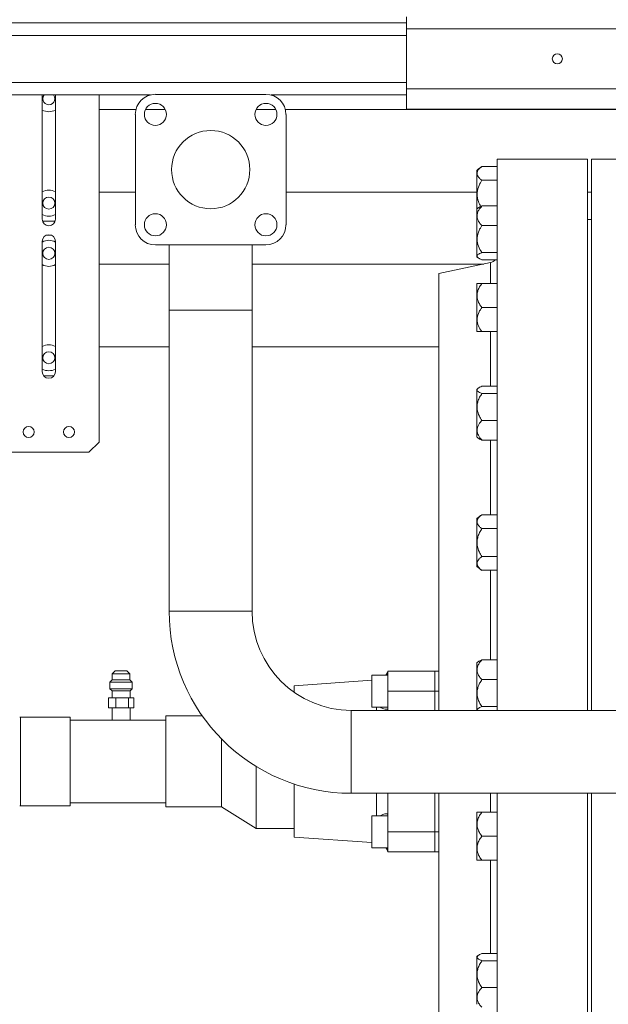
# Paper-space layout 'motoevapor con box' of a CAD drawing. Units: millimetres. Extents: x 6 to 414, y 6 to 291.
# Drawn here: x 33 to 42, y 205 to 220 of the extents above; entities that cross this region are included whole.
import ezdxf

# ---------------------------------------------------------------- set-up
doc = ezdxf.new("R2010")
doc.units = ezdxf.units.MM

psp = doc.layouts.new('motoevapor con box')

# ---------------------------------------------------------------- linework, layer by layer
at = {"color": 7, "linetype": 'Continuous', "lineweight": 15}
for p, q in [((38.723, 220.109), (13.92, 220.109)), ((38.723, 220.015), (38.723, 220.203)), ((38.723, 219.078), (38.723, 220.015)), ((38.723, 218.765), (38.723, 219.078)), ((34.738, 218.984), (13.336, 218.984)), ((33.057, 218.984), (33.057, 217.051)), ((33.26, 217.051), (33.26, 218.984)), ((33.94, 213.582), (33.94, 218.984)), ((36.535, 218.994), (34.816, 218.994)), ((38.723, 218.984), (36.614, 218.984)), ((34.513, 218.759), (33.94, 218.759)), ((34.97, 218.759), (34.663, 218.759)), ((36.689, 218.759), (36.381, 218.759)), ((43.473, 218.759), (36.838, 218.759)), ((38.723, 218.765), (45.442, 218.765)), ((34.504, 218.682), (34.504, 216.963)), ((36.848, 216.963), (36.848, 218.682)), ((41.536, 217.984), (40.129, 217.984)), ((40.129, 217.984), (40.129, 209.405)), ((41.536, 217.984), (41.536, 209.405)), ((42.536, 217.984), (41.598, 217.984)), ((41.598, 217.984), (41.598, 209.405)), ((39.817, 217.811), (39.817, 217.21)), ((39.895, 217.872), (40.129, 217.872)), ((39.895, 217.656), (40.129, 217.656)), ((33.94, 217.469), (34.504, 217.469)), ((36.848, 217.469), (39.817, 217.469)), ((41.536, 217.469), (41.598, 217.469)), ((39.817, 217.209), (39.817, 216.466)), ((39.895, 217.256), (40.129, 217.256)), ((41.598, 217.047), (41.536, 217.047)), ((33.255, 217.02), (33.062, 217.02)), ((39.895, 216.95), (40.129, 216.95)), ((33.118, 216.801), (33.199, 216.801)), ((33.057, 216.707), (33.057, 214.676)), ((33.26, 214.676), (33.26, 216.707)), ((34.816, 216.65), (36.535, 216.65)), ((35.031, 216.65), (35.031, 215.635)), ((36.321, 215.635), (36.321, 216.65)), ((39.895, 216.531), (40.129, 216.531)), ((39.895, 216.419), (40.129, 216.419)), ((35.031, 216.352), (33.94, 216.352)), ((39.924, 216.352), (36.321, 216.352)), ((40.03, 216.375), (39.223, 216.203)), ((39.223, 216.203), (39.223, 209.405)), ((39.817, 216.047), (39.817, 215.303)), ((39.895, 216.05), (40.129, 216.05)), ((39.895, 215.675), (40.129, 215.675)), ((35.031, 215.635), (35.031, 210.947)), ((36.321, 210.947), (36.321, 215.635)), ((39.895, 215.3), (40.129, 215.3)), ((33.94, 215.062), (35.031, 215.062)), ((36.321, 215.062), (39.223, 215.062)), ((33.238, 214.613), (33.079, 214.613)), ((39.895, 214.449), (40.129, 214.449)), ((39.817, 214.403), (39.817, 213.659)), ((39.895, 214.337), (40.129, 214.337)), ((39.895, 213.919), (40.129, 213.919)), ((33.783, 213.426), (33.94, 213.582)), ((39.895, 213.613), (40.129, 213.613)), ((33.783, 213.426), (32.533, 213.426)), ((39.895, 212.451), (40.129, 212.451)), ((39.817, 212.389), (39.817, 211.646)), ((39.895, 212.234), (40.129, 212.234)), ((39.895, 211.801), (40.129, 211.801)), ((39.895, 211.585), (40.129, 211.585)), ((39.817, 210.144), (39.817, 209.405)), ((39.895, 210.19), (40.129, 210.19)), ((34.192, 210.02), (34.145, 209.973)), ((34.192, 210.02), (34.37, 210.02)), ((34.417, 209.973), (34.37, 210.02)), ((38.431, 210.015), (39.161, 210.015)), ((38.431, 209.703), (38.431, 210.015)), ((39.161, 210.015), (39.223, 210.015)), ((39.161, 209.703), (39.161, 210.015)), ((34.145, 209.879), (34.109, 209.843)), ((34.109, 209.843), (34.109, 209.739)), ((34.453, 209.843), (34.109, 209.843)), ((34.145, 209.973), (34.145, 209.879)), ((34.417, 209.973), (34.145, 209.973)), ((34.145, 209.879), (34.417, 209.879)), ((34.417, 209.879), (34.417, 209.973)), ((34.453, 209.843), (34.417, 209.879)), ((34.453, 209.739), (34.453, 209.843)), ((38.181, 209.873), (36.973, 209.786)), ((38.431, 209.953), (38.181, 209.953)), ((38.181, 209.453), (38.181, 209.953)), ((39.895, 209.884), (40.129, 209.884)), ((34.109, 209.739), (34.141, 209.707)), ((34.109, 209.739), (34.453, 209.739)), ((34.141, 209.707), (34.141, 209.598)), ((34.141, 209.707), (34.422, 209.707)), ((34.422, 209.707), (34.453, 209.739)), ((34.422, 209.598), (34.422, 209.707)), ((36.973, 209.786), (36.973, 209.688)), ((39.161, 209.703), (38.431, 209.703)), ((38.431, 209.703), (38.431, 209.405)), ((39.223, 209.703), (39.161, 209.703)), ((39.161, 209.703), (39.161, 209.405)), ((34.084, 209.598), (34.084, 209.442)), ((34.084, 209.598), (34.199, 209.598)), ((34.199, 209.598), (34.199, 209.442)), ((34.199, 209.598), (34.397, 209.598)), ((34.397, 209.598), (34.397, 209.442)), ((34.397, 209.598), (34.479, 209.598)), ((34.479, 209.598), (34.479, 209.442)), ((34.084, 209.442), (34.199, 209.442)), ((34.141, 209.442), (34.141, 209.254)), ((34.199, 209.442), (34.397, 209.442)), ((34.397, 209.442), (34.479, 209.442)), ((34.422, 209.254), (34.422, 209.442)), ((42.551, 209.405), (37.863, 209.405)), ((38.181, 209.453), (38.431, 209.453)), ((39.895, 209.466), (40.129, 209.466)), ((33.492, 209.301), (32.716, 209.301)), ((33.492, 209.281), (33.492, 209.301)), ((33.492, 207.917), (33.492, 209.281)), ((34.141, 209.254), (33.492, 209.254)), ((34.141, 209.254), (34.422, 209.254)), ((34.979, 209.254), (34.422, 209.254)), ((35.546, 209.318), (34.979, 209.318)), ((34.979, 209.318), (34.979, 207.901)), ((35.844, 208.961), (35.844, 207.901)), ((36.384, 208.532), (36.384, 207.567)), ((36.973, 208.258), (36.973, 207.433)), ((37.863, 208.115), (42.551, 208.115)), ((38.431, 208.115), (38.431, 207.515)), ((39.161, 208.115), (39.161, 207.515)), ((39.223, 208.115), (39.223, 201.015)), ((40.129, 208.115), (40.129, 200.11)), ((41.536, 208.115), (41.536, 200.036)), ((41.598, 208.115), (41.598, 200.033)), ((32.716, 207.917), (33.492, 207.917)), ((33.492, 207.964), (34.979, 207.964)), ((34.979, 207.901), (35.844, 207.901)), ((35.844, 207.901), (36.384, 207.567)), ((38.431, 207.765), (38.181, 207.765)), ((38.181, 207.265), (38.181, 207.765)), ((39.817, 207.819), (39.817, 207.075)), ((39.895, 207.822), (40.129, 207.822)), ((36.384, 207.567), (36.973, 207.567)), ((36.973, 207.433), (38.181, 207.346)), ((38.431, 207.515), (39.161, 207.515)), ((38.431, 207.203), (38.431, 207.515)), ((39.161, 207.515), (39.223, 207.515)), ((39.161, 207.203), (39.161, 207.515)), ((39.895, 207.447), (40.129, 207.447)), ((38.181, 207.265), (38.431, 207.265)), ((39.161, 207.203), (38.431, 207.203)), ((39.223, 207.203), (39.161, 207.203)), ((39.895, 207.072), (40.129, 207.072)), ((39.817, 205.573), (39.817, 204.829)), ((39.895, 205.619), (40.129, 205.619)), ((39.895, 205.507), (40.129, 205.507)), ((39.895, 205.089), (40.129, 205.089))]:
    psp.add_line(p, q, dxfattribs=at)
at = {"color": 8, "linetype": 'Continuous', "lineweight": 15}
for p, q in [((38.723, 220.015), (80.337, 220.015)), ((38.723, 219.912), (13.92, 219.912)), ((38.723, 219.181), (13.92, 219.181)), ((38.723, 219.078), (80.337, 219.078)), ((40.03, 216.05), (40.03, 216.375)), ((35.031, 215.635), (36.321, 215.635)), ((40.03, 214.449), (40.03, 215.3)), ((40.03, 212.451), (40.03, 213.613)), ((40.03, 210.19), (40.03, 211.585)), ((35.031, 210.947), (36.321, 210.947)), ((37.863, 208.115), (37.863, 209.405)), ((38.257, 209.405), (38.257, 209.453)), ((32.716, 209.281), (32.716, 209.301)), ((32.716, 207.917), (32.716, 209.281)), ((38.257, 207.765), (38.257, 208.115)), ((40.03, 207.822), (40.03, 208.115)), ((40.03, 205.619), (40.03, 207.072))]:
    psp.add_line(p, q, dxfattribs=at)
at = {"color": 7, "linetype": 'Continuous', "lineweight": 15, "flags": 128}
psp.add_lwpolyline([(33.065, 218.926), (33.07, 218.958), (33.085, 218.984)], dxfattribs=at)
at = {"color": 8, "linetype": 'Continuous', "lineweight": 15, "flags": 128}
for points in [[(38.431, 210.015), (38.428, 209.982), (38.42, 209.953)], [(38.431, 207.203), (38.428, 207.237), (38.42, 207.265)]]:
    psp.add_lwpolyline(points, dxfattribs=at)
at = {"color": 7, "linetype": 'Continuous', "lineweight": 15}
for centre, radius in [((41.067, 219.547), 0.0781), ((34.816, 218.682), 0.172), ((36.535, 218.682), 0.172), ((35.676, 217.822), 0.609), ((33.158, 217.301), 0.0938), ((34.816, 216.963), 0.172), ((36.535, 216.963), 0.172), ((33.158, 216.519), 0.0938), ((33.158, 214.894), 0.0938), ((32.846, 213.739), 0.0859), ((33.471, 213.739), 0.0859)]:
    psp.add_circle(centre, radius, dxfattribs=at)
for centre, radius, start, end in [((33.158, 218.926), 0.0938, 180, 38.2328), ((34.816, 218.682), 0.313, 90, 180), ((36.535, 218.682), 0.312, 0, 90), ((33.158, 218.926), 0.203, 240, 300), ((40.317, 217.252), 0.75, 124.2736, 131.8375), ((33.158, 217.301), 0.203, 60, 120), ((40.317, 216.651), 0.75, 129.6583, 131.8375), ((33.158, 217.301), 0.203, 240, 300), ((33.158, 217.051), 0.102, 180, 0), ((34.816, 216.963), 0.313, 180, 270), ((36.535, 216.963), 0.312, 270, 0), ((33.158, 216.707), 0.102, 0, 180), ((33.158, 216.519), 0.203, 60, 120), ((40.317, 217.024), 0.75, 228.1625, 230.3437), ((40.004, 216.497), 0.125, 282, 321.6497), ((33.158, 216.519), 0.203, 240, 300), ((40.317, 215.488), 0.75, 131.3838, 131.8375), ((40.317, 215.862), 0.75, 228.1625, 228.6151), ((33.158, 214.894), 0.203, 60, 120), ((33.158, 214.894), 0.203, 240, 300), ((33.158, 214.676), 0.102, 180, 0), ((40.317, 213.844), 0.75, 129.8591, 131.8375), ((40.317, 214.218), 0.75, 228.1625, 230.1391), ((40.317, 211.831), 0.75, 124.2732, 131.8375), ((40.317, 212.204), 0.75, 228.1625, 235.7445), ((37.863, 210.947), 2.833, 180, 270), ((37.863, 210.947), 1.543, 180, 270), ((40.317, 209.585), 0.75, 129.8209, 131.8375), ((32.716, 209.27), 0.0312, 90, 110), ((32.716, 207.949), 0.0312, 250, 270), ((40.317, 207.26), 0.75, 131.4707, 131.8375), ((40.317, 207.634), 0.75, 228.1625, 228.5265), ((40.317, 205.014), 0.75, 129.6735, 131.8375)]:
    psp.add_arc(centre, radius, start, end, dxfattribs=at)
for points, knots in [([(39.895, 217.872), (39.882, 217.862), (39.856, 217.843), (39.831, 217.81), (39.819, 217.777), (39.821, 217.736), (39.846, 217.693), (39.881, 217.667), (39.895, 217.656)], [0, 0, 0, 0, 0.1520431, 0.303913, 0.4461119, 0.5882638, 0.8314389, 1, 1, 1, 1]), ([(39.895, 217.656), (39.878, 217.63), (39.841, 217.571), (39.822, 217.494), (39.819, 217.409), (39.83, 217.332), (39.865, 217.274), (39.88, 217.25)], [0, 0, 0, 0, 0.2117889, 0.4806306, 0.5353374, 0.7992555, 1, 1, 1, 1]), ([(39.895, 217.256), (39.882, 217.242), (39.856, 217.214), (39.831, 217.168), (39.819, 217.121), (39.821, 217.063), (39.846, 217.003), (39.881, 216.965), (39.895, 216.95)], [0, 0, 0, 0, 0.152043, 0.303912, 0.446112, 0.588265, 0.83144, 1, 1, 1, 1]), ([(39.84, 217.226), (39.844, 217.23), (39.855, 217.241), (39.88, 217.25), (39.895, 217.256)], [0, 0, 0, 0, 0.393595, 1, 1, 1, 1]), ([(39.895, 216.95), (39.878, 216.925), (39.841, 216.868), (39.822, 216.793), (39.819, 216.711), (39.834, 216.629), (39.871, 216.563), (39.894, 216.532), (39.895, 216.531)], [0, 0, 0, 0, 0.197891, 0.449095, 0.500211, 0.746815, 0.993639, 1, 1, 1, 1]), ([(39.895, 216.531), (39.882, 216.526), (39.856, 216.516), (39.831, 216.499), (39.819, 216.482), (39.821, 216.461), (39.846, 216.439), (39.881, 216.425), (39.895, 216.419)], [0, 0, 0, 0, 0.149529, 0.303912, 0.443348, 0.588289, 0.83145, 1, 1, 1, 1]), ([(39.895, 216.05), (39.882, 216.033), (39.856, 215.999), (39.831, 215.942), (39.819, 215.885), (39.821, 215.813), (39.846, 215.74), (39.881, 215.694), (39.895, 215.675)], [0, 0, 0, 0, 0.152043, 0.303914, 0.44611, 0.588264, 0.831439, 1, 1, 1, 1]), ([(39.822, 216.05), (39.822, 216.05), (39.822, 216.05), (39.846, 216.05), (39.881, 216.05), (39.895, 216.05)], [0, 0, 0, 0, 0.175682, 0.662533, 1, 1, 1, 1]), ([(39.895, 215.675), (39.878, 215.653), (39.841, 215.602), (39.822, 215.535), (39.819, 215.461), (39.834, 215.388), (39.871, 215.328), (39.894, 215.301), (39.895, 215.3)], [0, 0, 0, 0, 0.19789, 0.449093, 0.500212, 0.746813, 0.993639, 1, 1, 1, 1]), ([(39.895, 215.3), (39.882, 215.3), (39.856, 215.3), (39.832, 215.3), (39.82, 215.3), (39.822, 215.3), (39.822, 215.3)], [0, 0, 0, 0, 0.2987353, 0.6071686, 0.8857369, 1, 1, 1, 1]), ([(39.895, 214.449), (39.882, 214.444), (39.856, 214.434), (39.831, 214.417), (39.819, 214.4), (39.821, 214.379), (39.846, 214.357), (39.881, 214.343), (39.895, 214.337)], [0, 0, 0, 0, 0.149529, 0.303912, 0.443347, 0.588288, 0.831449, 1, 1, 1, 1]), ([(39.895, 214.337), (39.882, 214.318), (39.856, 214.28), (39.831, 214.217), (39.819, 214.153), (39.821, 214.073), (39.846, 213.992), (39.881, 213.94), (39.895, 213.919)], [0, 0, 0, 0, 0.1520404, 0.3039135, 0.4461093, 0.5882653, 0.8314407, 1, 1, 1, 1]), ([(39.895, 213.919), (39.878, 213.901), (39.841, 213.859), (39.822, 213.804), (39.819, 213.745), (39.834, 213.685), (39.871, 213.636), (39.894, 213.613), (39.895, 213.613)], [0, 0, 0, 0, 0.1978929, 0.4490958, 0.500212, 0.7468143, 0.9936382, 1, 1, 1, 1]), ([(39.895, 213.613), (39.882, 213.618), (39.857, 213.627), (39.843, 213.638), (39.837, 213.643)], [0, 0, 0, 0, 0.534375, 1, 1, 1, 1]), ([(39.895, 212.451), (39.882, 212.441), (39.856, 212.421), (39.831, 212.389), (39.819, 212.355), (39.821, 212.314), (39.846, 212.272), (39.881, 212.245), (39.895, 212.234)], [0, 0, 0, 0, 0.1495288, 0.303912, 0.4433471, 0.5882882, 0.8314498, 1, 1, 1, 1]), ([(39.895, 212.234), (39.882, 212.214), (39.856, 212.175), (39.831, 212.11), (39.819, 212.043), (39.821, 211.961), (39.846, 211.876), (39.881, 211.823), (39.895, 211.801)], [0, 0, 0, 0, 0.152044, 0.303913, 0.44611, 0.588265, 0.831439, 1, 1, 1, 1]), ([(39.895, 211.801), (39.878, 211.788), (39.841, 211.759), (39.822, 211.72), (39.819, 211.678), (39.834, 211.635), (39.871, 211.601), (39.894, 211.585), (39.895, 211.585)], [0, 0, 0, 0, 0.1978922, 0.4490945, 0.5002114, 0.7468136, 0.9936373, 1, 1, 1, 1]), ([(39.895, 210.19), (39.882, 210.176), (39.856, 210.149), (39.831, 210.103), (39.819, 210.055), (39.821, 209.997), (39.846, 209.937), (39.881, 209.899), (39.895, 209.884)], [0, 0, 0, 0, 0.149529, 0.303912, 0.443347, 0.588288, 0.831449, 1, 1, 1, 1]), ([(39.838, 210.16), (39.838, 210.161), (39.845, 210.172), (39.871, 210.182), (39.894, 210.19), (39.895, 210.19)], [0, 0, 0, 0, 0.098177, 0.977337, 1, 1, 1, 1]), ([(38.425, 209.998), (38.425, 209.996), (38.424, 209.993), (38.421, 209.988), (38.419, 209.982), (38.415, 209.974), (38.409, 209.963), (38.402, 209.956), (38.4, 209.953)], [0, 0, 0, 0, 0.392492, 0.556883, 0.636547, 0.716182, 0.881667, 1, 1, 1, 1]), ([(38.43, 210.016), (38.43, 210.014), (38.43, 210.011), (38.425, 209.996), (38.425, 209.995), (38.425, 209.995)], [0, 0, 0, 0, 0.335143, 0.945473, 1, 1, 1, 1]), ([(38.43, 210.016), (38.43, 210.015), (38.43, 210.013), (38.429, 210.01), (38.429, 210.01)], [0, 0, 0, 0, 0.971277, 1, 1, 1, 1]), ([(39.895, 209.884), (39.882, 209.865), (39.856, 209.827), (39.831, 209.764), (39.819, 209.699), (39.821, 209.62), (39.846, 209.538), (39.881, 209.487), (39.895, 209.466)], [0, 0, 0, 0, 0.152042, 0.303913, 0.44611, 0.588264, 0.831439, 1, 1, 1, 1]), ([(38.316, 209.453), (38.334, 209.444), (38.37, 209.426), (38.409, 209.419), (38.429, 209.426), (38.431, 209.437), (38.431, 209.441)], [0, 0, 0, 0, 0.306086, 0.624204, 0.86952, 1, 1, 1, 1]), ([(39.895, 209.466), (39.878, 209.459), (39.84, 209.444), (39.824, 209.424), (39.819, 209.41), (39.822, 209.406), (39.823, 209.405)], [0, 0, 0, 0, 0.366821, 0.83246, 0.927212, 1, 1, 1, 1]), ([(38.431, 207.778), (38.431, 207.78), (38.43, 207.789), (38.418, 207.798), (38.389, 207.796), (38.352, 207.784), (38.326, 207.772), (38.314, 207.765)], [0, 0, 0, 0, 0.077368, 0.277742, 0.57585, 0.789485, 1, 1, 1, 1]), ([(39.82, 207.822), (39.824, 207.822), (39.832, 207.822), (39.871, 207.822), (39.894, 207.822), (39.895, 207.822)], [0, 0, 0, 0, 0.49204, 0.987235, 1, 1, 1, 1]), ([(39.895, 207.822), (39.882, 207.805), (39.856, 207.771), (39.831, 207.715), (39.819, 207.657), (39.821, 207.585), (39.846, 207.512), (39.881, 207.466), (39.895, 207.447)], [0, 0, 0, 0, 0.14953, 0.303912, 0.443348, 0.588289, 0.83145, 1, 1, 1, 1]), ([(39.895, 207.447), (39.882, 207.43), (39.856, 207.396), (39.831, 207.339), (39.819, 207.281), (39.821, 207.21), (39.846, 207.137), (39.881, 207.091), (39.895, 207.072)], [0, 0, 0, 0, 0.152043, 0.303913, 0.446112, 0.588265, 0.83144, 1, 1, 1, 1]), ([(38.4, 207.265), (38.401, 207.264), (38.406, 207.259), (38.411, 207.25), (38.417, 207.241), (38.419, 207.235), (38.421, 207.232), (38.423, 207.228), (38.425, 207.223), (38.428, 207.215), (38.43, 207.207), (38.43, 207.204), (38.43, 207.203)], [0, 0, 0, 0, 0.018536, 0.076343, 0.114911, 0.138546, 0.162728, 0.202196, 0.287409, 0.442673, 0.741771, 1, 1, 1, 1]), ([(39.895, 207.072), (39.878, 207.072), (39.84, 207.072), (39.825, 207.072), (39.819, 207.072), (39.82, 207.072), (39.82, 207.072)], [0, 0, 0, 0, 0.394572, 0.895437, 0.997358, 1, 1, 1, 1]), ([(39.895, 205.619), (39.878, 205.613), (39.841, 205.597), (39.822, 205.577), (39.819, 205.555), (39.834, 205.533), (39.871, 205.516), (39.894, 205.507), (39.895, 205.507)], [0, 0, 0, 0, 0.197892, 0.449094, 0.500211, 0.746814, 0.993637, 1, 1, 1, 1]), ([(39.895, 205.507), (39.882, 205.488), (39.856, 205.451), (39.831, 205.388), (39.819, 205.323), (39.821, 205.244), (39.846, 205.162), (39.881, 205.11), (39.895, 205.089)], [0, 0, 0, 0, 0.149529, 0.303912, 0.443347, 0.588288, 0.83145, 1, 1, 1, 1]), ([(39.895, 205.089), (39.882, 205.075), (39.856, 205.047), (39.831, 205.001), (39.819, 204.954), (39.821, 204.896), (39.846, 204.836), (39.881, 204.798), (39.895, 204.783)], [0, 0, 0, 0, 0.152043, 0.303913, 0.446112, 0.588264, 0.83144, 1, 1, 1, 1])]:
    psp.add_open_spline(points, degree=3, knots=knots, dxfattribs=at)

doc.saveas('drawing.dxf')
